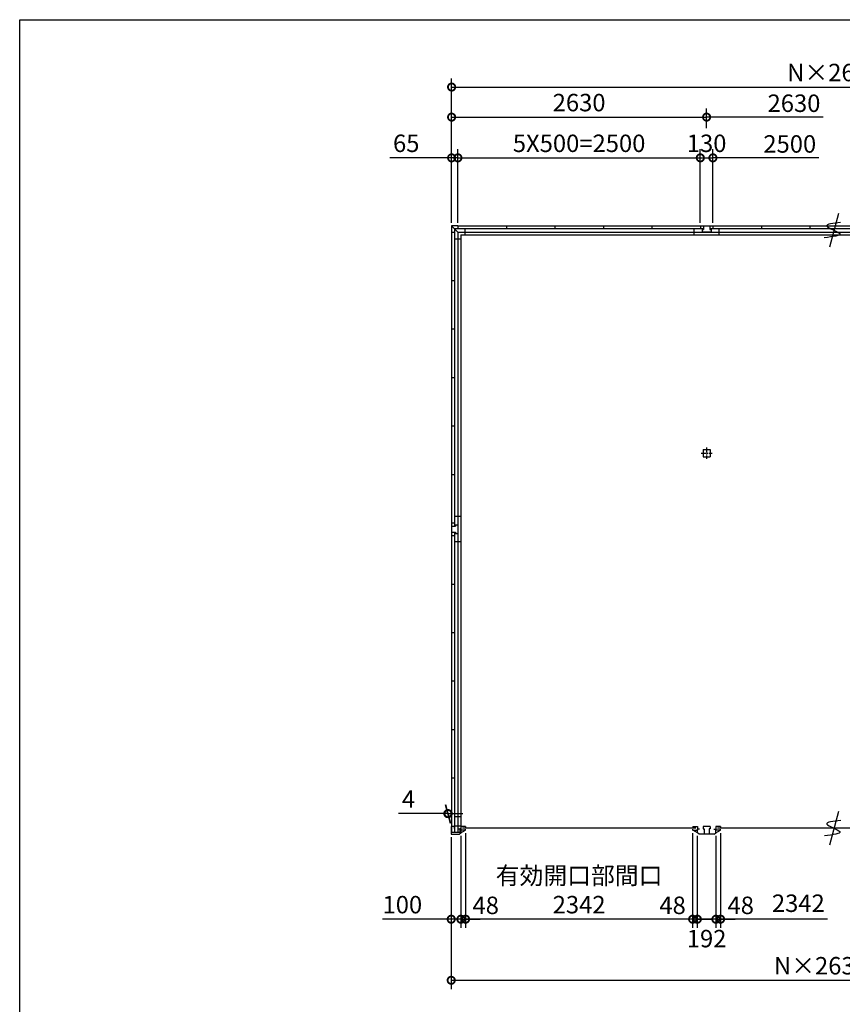
# Model space of a CAD drawing. Extents: x -35008 to -10877, y -2824 to 14162.
# Drawn here: x -35008 to -26523, y 4007 to 14162 of the extents above; entities that cross this region are included whole.
import ezdxf

# ---------------------------------------------------------------- set-up
doc = ezdxf.new("R2010")
doc.units = 0
doc.header["$LTSCALE"] = 20
doc.header["$PDMODE"] = 3
doc.header["$PDSIZE"] = 2
doc.linetypes.add('CENTER', pattern=[2, 1.25, -0.25, 0.25, -0.25])
doc.layers.get('0').update_dxf_attribs({"linetype": 'CONTINUOUS'})
doc.layers.get('DEFPOINTS').update_dxf_attribs({"linetype": 'CONTINUOUS'})
for name, color, linetype in [('センター', 3, 'CENTER'), ('仕様書枠', 230, 'CONTINUOUS'), ('寸法', 4, 'CONTINUOUS'), ('部品1', 7, 'CONTINUOUS')]:
    doc.layers.add(name, color=color, linetype=linetype)
doc.styles.add('STYLE1', font='isocp.shx', dxfattribs={"bigfont": 'bigfont.shx'})
doc.dimstyles.new('INABA_S60G', dxfattribs={"dimscale": 60, "dimtxt": 3, "dimasz": 2.5, "dimexe": 1.5, "dimexo": 0.5, "dimgap": 1, "dimtad": 3, "dimdec": 1, "dimdsep": 46, "dimtxsty": 'STYLE1', "dimblk1": 'DOTSMALL', "dimblk2": 'DOTSMALL', "dimsah": 1, "dimcen": 0, "dimclrt": 7, "dimadec": 0, "dimazin": 0, "dimtfac": 1, "dimtdec": 4, "dimtix": 1, "dimtmove": 0, "dimatfit": 3, "dimldrblk": 'DOTSMALL', "dimfxl": 1, "dimtolj": 1, "dimtzin": 0, "dimarcsym": 0})

# ---------------------------------------------------------------- blocks, each defined once
blk = doc.blocks.new('_DOTSMALL')
at = {"color": 0, "linetype": 'ByBlock', "ltscale": 50, "const_width": 0.5}
blk.add_lwpolyline([(-0.0625, 0, 1), (0.0625, 0, 1)], format="xyb", close=True, dxfattribs=at)
blk = doc.blocks.new('*D15')
at = {"layer": 'DEFPOINTS', "color": 0, "ltscale": 50}
for p in [(-30557, 5762), (-30457, 5775), (-30457, 4885)]:
    blk.add_point(p, dxfattribs=at)
at = {"layer": '寸法', "color": 0, "lineweight": -2, "ltscale": 50}
for p, q in [((-30557, 5732), (-30557, 4795)), ((-30457, 5745), (-30457, 4795)), ((-30557, 4885), (-31265, 4885)), ((-30457, 4885), (-30557, 4885)), ((-30457, 4885), (-30307, 4885))]:
    blk.add_line(p, q, dxfattribs=at)
at = {"layer": '寸法', "color": 0, "lineweight": -2, "ltscale": 50, "xscale": 150, "yscale": 150, "zscale": 150}
blk.add_blockref('_DOTSMALL', (-30557, 4885), dxfattribs=at)
at = {"layer": '寸法', "color": 0, "lineweight": -2, "ltscale": 50, "xscale": 150, "yscale": 150, "zscale": 150, "rotation": 180}
blk.add_blockref('_DOTSMALL', (-30457, 4885), dxfattribs=at)
at = {"layer": '寸法', "color": 7, "ltscale": 50, "insert": (-31061, 5035), "char_height": 180, "attachment_point": 5, "style": 'STYLE1'}
blk.add_mtext('\\A1;100', dxfattribs=at)
blk = doc.blocks.new('*D16')
at = {"layer": 'DEFPOINTS', "color": 0, "ltscale": 50}
for p in [(-30557, 5692), (-22659, 5692), (-22659, 4255)]:
    blk.add_point(p, dxfattribs=at)
at = {"layer": '寸法', "color": 0, "lineweight": -2, "ltscale": 50}
for p, q in [((-30557, 5662), (-30557, 4165)), ((-22659, 5662), (-22659, 4165)), ((-30557, 4255), (-22659, 4255))]:
    blk.add_line(p, q, dxfattribs=at)
at = {"layer": '寸法', "color": 0, "lineweight": -2, "ltscale": 50, "xscale": 150, "yscale": 150, "zscale": 150, "rotation": 180}
blk.add_blockref('_DOTSMALL', (-30557, 4255), dxfattribs=at)
at = {"layer": '寸法', "color": 0, "lineweight": -2, "ltscale": 50, "xscale": 150, "yscale": 150, "zscale": 150}
blk.add_blockref('_DOTSMALL', (-22659, 4255), dxfattribs=at)
at = {"layer": '寸法', "color": 7, "ltscale": 50, "insert": (-26608, 4405), "char_height": 180, "attachment_point": 5, "style": 'STYLE1'}
blk.add_mtext('\\A1;N×2630+8', dxfattribs=at)
blk = doc.blocks.new('*D18')
at = {"layer": 'DEFPOINTS', "color": 0, "ltscale": 50}
for p in [(-30592, 5974), (-30557, 5842), (-30553, 5842)]:
    blk.add_point(p, dxfattribs=at)
at = {"layer": '寸法', "color": 0, "lineweight": -2, "ltscale": 50}
for p, q in [((-30565, 5872), (-30616, 6064)), ((-30561, 5872), (-30612, 6064)), ((-30592, 5974), (-31102, 5974)), ((-30588, 5974), (-30592, 5974)), ((-30588, 5974), (-30438, 5974))]:
    blk.add_line(p, q, dxfattribs=at)
at = {"layer": '寸法', "color": 0, "lineweight": -2, "ltscale": 50, "xscale": 150, "yscale": 150, "zscale": 150}
blk.add_blockref('_DOTSMALL', (-30592, 5974), dxfattribs=at)
at = {"layer": '寸法', "color": 0, "lineweight": -2, "ltscale": 50, "xscale": 150, "yscale": 150, "zscale": 150, "rotation": 180}
blk.add_blockref('_DOTSMALL', (-30588, 5974), dxfattribs=at)
at = {"layer": '寸法', "color": 7, "ltscale": 50, "insert": (-30997, 6124), "char_height": 180, "attachment_point": 5, "style": 'STYLE1'}
blk.add_mtext('\\A1;4', dxfattribs=at)
blk = doc.blocks.new('*D19')
at = {"layer": 'DEFPOINTS', "color": 0, "ltscale": 50}
for p in [(-30409, 5803), (-28067, 5803), (-30409, 4885)]:
    blk.add_point(p, dxfattribs=at)
at = {"layer": '寸法', "color": 0, "lineweight": -2, "ltscale": 50}
for p, q in [((-30409, 5773), (-30409, 4795)), ((-28067, 5773), (-28067, 4795)), ((-28067, 4885), (-30409, 4885))]:
    blk.add_line(p, q, dxfattribs=at)
at = {"layer": '寸法', "color": 0, "lineweight": -2, "ltscale": 50, "xscale": 150, "yscale": 150, "zscale": 150, "rotation": 180}
blk.add_blockref('_DOTSMALL', (-30409, 4885), dxfattribs=at)
at = {"layer": '寸法', "color": 0, "lineweight": -2, "ltscale": 50, "xscale": 150, "yscale": 150, "zscale": 150}
blk.add_blockref('_DOTSMALL', (-28067, 4885), dxfattribs=at)
at = {"layer": '寸法', "color": 7, "ltscale": 50, "insert": (-29238, 5185), "char_height": 180, "attachment_point": 5, "style": 'STYLE1'}
blk.add_mtext('\\A1;有効開口部間口\\P2342', dxfattribs=at)
blk = doc.blocks.new('*D20')
at = {"layer": 'DEFPOINTS', "color": 0, "ltscale": 50}
for p in [(-30409, 5803), (-30457, 5774), (-30409, 4885)]:
    blk.add_point(p, dxfattribs=at)
at = {"layer": '寸法', "color": 0, "lineweight": -2, "ltscale": 50}
for p, q in [((-30457, 5744), (-30457, 4795)), ((-30409, 5773), (-30409, 4795)), ((-30457, 4885), (-30607, 4885)), ((-30457, 4885), (-30409, 4885)), ((-30409, 4885), (-30259, 4885))]:
    blk.add_line(p, q, dxfattribs=at)
at = {"layer": '寸法', "color": 0, "lineweight": -2, "ltscale": 50, "xscale": 150, "yscale": 150, "zscale": 150}
blk.add_blockref('_DOTSMALL', (-30457, 4885), dxfattribs=at)
at = {"layer": '寸法', "color": 0, "lineweight": -2, "ltscale": 50, "xscale": 150, "yscale": 150, "zscale": 150, "rotation": 180}
blk.add_blockref('_DOTSMALL', (-30409, 4885), dxfattribs=at)
at = {"layer": '寸法', "color": 7, "ltscale": 50, "insert": (-30201, 5028), "char_height": 180, "attachment_point": 5, "style": 'STYLE1'}
blk.add_mtext('\\A1;48', dxfattribs=at)
blk = doc.blocks.new('*D21')
at = {"layer": 'DEFPOINTS', "color": 0, "ltscale": 50}
for p in [(-28067, 5803), (-28019, 5774), (-28067, 4885)]:
    blk.add_point(p, dxfattribs=at)
at = {"layer": '寸法', "color": 0, "lineweight": -2, "ltscale": 50}
for p, q in [((-28067, 5773), (-28067, 4795)), ((-28019, 5744), (-28019, 4795)), ((-28067, 4885), (-28217, 4885)), ((-28019, 4885), (-28067, 4885)), ((-28019, 4885), (-27869, 4885))]:
    blk.add_line(p, q, dxfattribs=at)
at = {"layer": '寸法', "color": 0, "lineweight": -2, "ltscale": 50, "xscale": 150, "yscale": 150, "zscale": 150}
blk.add_blockref('_DOTSMALL', (-28067, 4885), dxfattribs=at)
at = {"layer": '寸法', "color": 0, "lineweight": -2, "ltscale": 50, "xscale": 150, "yscale": 150, "zscale": 150, "rotation": 180}
blk.add_blockref('_DOTSMALL', (-28019, 4885), dxfattribs=at)
at = {"layer": '寸法', "color": 7, "ltscale": 50, "insert": (-28274, 5028), "char_height": 180, "attachment_point": 5, "style": 'STYLE1'}
blk.add_mtext('\\A1;48', dxfattribs=at)
blk = doc.blocks.new('*D25')
at = {"layer": 'DEFPOINTS', "color": 0, "ltscale": 50}
for p in [(-27779, 5803), (-27827, 5774), (-27779, 4885)]:
    blk.add_point(p, dxfattribs=at)
at = {"layer": '寸法', "color": 0, "lineweight": -2, "ltscale": 50}
for p, q in [((-27827, 5744), (-27827, 4795)), ((-27779, 5773), (-27779, 4795)), ((-27827, 4885), (-27977, 4885)), ((-27827, 4885), (-27779, 4885)), ((-27779, 4885), (-27629, 4885))]:
    blk.add_line(p, q, dxfattribs=at)
at = {"layer": '寸法', "color": 0, "lineweight": -2, "ltscale": 50, "xscale": 150, "yscale": 150, "zscale": 150}
blk.add_blockref('_DOTSMALL', (-27827, 4885), dxfattribs=at)
at = {"layer": '寸法', "color": 0, "lineweight": -2, "ltscale": 50, "xscale": 150, "yscale": 150, "zscale": 150, "rotation": 180}
blk.add_blockref('_DOTSMALL', (-27779, 4885), dxfattribs=at)
at = {"layer": '寸法', "color": 7, "ltscale": 50, "insert": (-27571, 5028), "char_height": 180, "attachment_point": 5, "style": 'STYLE1'}
blk.add_mtext('\\A1;48', dxfattribs=at)
blk = doc.blocks.new('*D27')
at = {"layer": 'DEFPOINTS', "color": 0, "ltscale": 50}
for p in [(-28019, 5774), (-27827, 5774), (-28019, 4885)]:
    blk.add_point(p, dxfattribs=at)
at = {"layer": '寸法', "color": 0, "lineweight": -2, "ltscale": 50}
for p, q in [((-28019, 5744), (-28019, 4795)), ((-27827, 5744), (-27827, 4795)), ((-27827, 4885), (-28019, 4885))]:
    blk.add_line(p, q, dxfattribs=at)
at = {"layer": '寸法', "color": 0, "lineweight": -2, "ltscale": 50, "xscale": 150, "yscale": 150, "zscale": 150, "rotation": 180}
blk.add_blockref('_DOTSMALL', (-28019, 4885), dxfattribs=at)
at = {"layer": '寸法', "color": 0, "lineweight": -2, "ltscale": 50, "xscale": 150, "yscale": 150, "zscale": 150}
blk.add_blockref('_DOTSMALL', (-27827, 4885), dxfattribs=at)
at = {"layer": '寸法', "color": 7, "ltscale": 50, "insert": (-27923, 4685), "char_height": 180, "attachment_point": 5, "style": 'STYLE1'}
blk.add_mtext('\\A1;192', dxfattribs=at)
blk = doc.blocks.new('*D29')
at = {"layer": 'DEFPOINTS', "color": 0, "ltscale": 50}
for p in [(-22663, 13467), (-30553, 12037), (-22663, 12037)]:
    blk.add_point(p, dxfattribs=at)
at = {"layer": '寸法', "color": 0, "lineweight": -2, "ltscale": 50}
for p, q in [((-30553, 12067), (-30553, 13557)), ((-22663, 12067), (-22663, 13557)), ((-30553, 13467), (-22663, 13467))]:
    blk.add_line(p, q, dxfattribs=at)
at = {"layer": '寸法', "color": 0, "lineweight": -2, "ltscale": 50, "xscale": 150, "yscale": 150, "zscale": 150, "rotation": 180}
blk.add_blockref('_DOTSMALL', (-30553, 13467), dxfattribs=at)
at = {"layer": '寸法', "color": 0, "lineweight": -2, "ltscale": 50, "xscale": 150, "yscale": 150, "zscale": 150}
blk.add_blockref('_DOTSMALL', (-22663, 13467), dxfattribs=at)
at = {"layer": '寸法', "color": 7, "ltscale": 50, "insert": (-26608, 13617), "char_height": 180, "attachment_point": 5, "style": 'STYLE1'}
blk.add_mtext('\\A1;N×2630', dxfattribs=at)
blk = doc.blocks.new('*D32')
at = {"layer": 'DEFPOINTS', "color": 0, "ltscale": 50}
for p in [(-30488, 12737), (-30553, 12037), (-30488, 12037)]:
    blk.add_point(p, dxfattribs=at)
at = {"layer": '寸法', "color": 0, "lineweight": -2, "ltscale": 50}
for p, q in [((-30553, 12067), (-30553, 12827)), ((-30488, 12067), (-30488, 12827)), ((-30553, 12737), (-31189, 12737)), ((-30488, 12737), (-30553, 12737)), ((-30488, 12737), (-30338, 12737))]:
    blk.add_line(p, q, dxfattribs=at)
at = {"layer": '寸法', "color": 0, "lineweight": -2, "ltscale": 50, "xscale": 150, "yscale": 150, "zscale": 150}
blk.add_blockref('_DOTSMALL', (-30553, 12737), dxfattribs=at)
at = {"layer": '寸法', "color": 0, "lineweight": -2, "ltscale": 50, "xscale": 150, "yscale": 150, "zscale": 150, "rotation": 180}
blk.add_blockref('_DOTSMALL', (-30488, 12737), dxfattribs=at)
at = {"layer": '寸法', "color": 7, "ltscale": 50, "insert": (-31021, 12887), "char_height": 180, "attachment_point": 5, "style": 'STYLE1'}
blk.add_mtext('\\A1;65', dxfattribs=at)
blk = doc.blocks.new('*D34')
at = {"layer": 'DEFPOINTS', "color": 0, "ltscale": 50}
for p in [(-27923, 13157), (-27923, 13012), (-30553, 12037)]:
    blk.add_point(p, dxfattribs=at)
at = {"layer": '寸法', "color": 0, "lineweight": -2, "ltscale": 50}
for p, q in [((-30553, 12067), (-30553, 13247)), ((-27923, 13042), (-27923, 13247)), ((-30553, 13157), (-27923, 13157))]:
    blk.add_line(p, q, dxfattribs=at)
at = {"layer": '寸法', "color": 0, "lineweight": -2, "ltscale": 50, "xscale": 150, "yscale": 150, "zscale": 150, "rotation": 180}
blk.add_blockref('_DOTSMALL', (-30553, 13157), dxfattribs=at)
at = {"layer": '寸法', "color": 0, "lineweight": -2, "ltscale": 50, "xscale": 150, "yscale": 150, "zscale": 150}
blk.add_blockref('_DOTSMALL', (-27923, 13157), dxfattribs=at)
at = {"layer": '寸法', "color": 7, "ltscale": 50, "insert": (-29238, 13307), "char_height": 180, "attachment_point": 5, "style": 'STYLE1'}
blk.add_mtext('\\A1;2630', dxfattribs=at)
blk = doc.blocks.new('*D35')
at = {"layer": 'DEFPOINTS', "color": 0, "ltscale": 50}
for p in [(-27858, 12737), (-27988, 12037), (-27858, 12037)]:
    blk.add_point(p, dxfattribs=at)
at = {"layer": '寸法', "color": 0, "lineweight": -2, "ltscale": 50}
for p, q in [((-27988, 12067), (-27988, 12827)), ((-27858, 12067), (-27858, 12827)), ((-27988, 12737), (-27858, 12737))]:
    blk.add_line(p, q, dxfattribs=at)
at = {"layer": '寸法', "color": 0, "lineweight": -2, "ltscale": 50, "xscale": 150, "yscale": 150, "zscale": 150, "rotation": 180}
blk.add_blockref('_DOTSMALL', (-27988, 12737), dxfattribs=at)
at = {"layer": '寸法', "color": 0, "lineweight": -2, "ltscale": 50, "xscale": 150, "yscale": 150, "zscale": 150}
blk.add_blockref('_DOTSMALL', (-27858, 12737), dxfattribs=at)
at = {"layer": '寸法', "color": 7, "ltscale": 50, "insert": (-27923, 12887), "char_height": 180, "attachment_point": 5, "style": 'STYLE1'}
blk.add_mtext('\\A1;130', dxfattribs=at)
blk = doc.blocks.new('*D36')
at = {"layer": 'DEFPOINTS', "color": 0, "ltscale": 50}
for p in [(-27988, 12737), (-30488, 12037), (-27988, 12037)]:
    blk.add_point(p, dxfattribs=at)
at = {"layer": '寸法', "color": 0, "lineweight": -2, "ltscale": 50}
for p, q in [((-30488, 12067), (-30488, 12827)), ((-27988, 12067), (-27988, 12827)), ((-30488, 12737), (-27988, 12737))]:
    blk.add_line(p, q, dxfattribs=at)
at = {"layer": '寸法', "color": 0, "lineweight": -2, "ltscale": 50, "xscale": 150, "yscale": 150, "zscale": 150, "rotation": 180}
blk.add_blockref('_DOTSMALL', (-30488, 12737), dxfattribs=at)
at = {"layer": '寸法', "color": 0, "lineweight": -2, "ltscale": 50, "xscale": 150, "yscale": 150, "zscale": 150}
blk.add_blockref('_DOTSMALL', (-27988, 12737), dxfattribs=at)
at = {"layer": '寸法', "color": 7, "ltscale": 50, "insert": (-29238, 12887), "char_height": 180, "attachment_point": 5, "style": 'STYLE1'}
blk.add_mtext('\\A1;5X500=2500', dxfattribs=at)

msp = doc.modelspace()

# ---------------------------------------------------------------- linework, layer by layer
at = {"layer": 'センター', "ltscale": 2}
for p, q in [((-27980.11, 9691), (-27865.11, 9691)), ((-27922.61, 9748.5), (-27922.61, 9633.5))]:
    msp.add_line(p, q, dxfattribs=at)
at = {"layer": '仕様書枠', "ltscale": 50}
for p, q in [((-35007.62, 14162), (-10876.82, 14162)), ((-35007.62, -2496.4), (-35007.62, 14162))]:
    msp.add_line(p, q, dxfattribs=at)
at = {"layer": '寸法', "ltscale": 50}
for p, q in [((-26722.3, 13157.05), (-27922.61, 13157.05)), ((-26765.81, 12737.03), (-27857.61, 12737.03)), ((-26677.43, 4885.42), (-27778.61, 4885.42))]:
    msp.add_line(p, q, dxfattribs=at)
at = {"layer": '部品1', "ltscale": 50}
for p, q in [((-26562.03, 12163.88), (-26655.09, 11816.56)), ((-30552.61, 12037), (-30552.61, 11972)), ((-30487.61, 12037), (-30552.61, 12037)), ((-30552.61, 12037), (-30487.61, 11972)), ((-30524.61, 12009), (-30524.61, 8939)), ((-30524.61, 12009), (-27954.61, 12009)), ((-30487.61, 12037), (-30487.61, 12009)), ((-30487.61, 12037), (-22727.61, 12037)), ((-30416.11, 12009), (-30416.11, 11942)), ((-29987.61, 12037), (-29987.61, 12009)), ((-29487.61, 12037), (-29487.61, 12009)), ((-28987.61, 12037), (-28987.61, 12009)), ((-28487.61, 12037), (-28487.61, 12009)), ((-28052.61, 11942), (-28052.61, 12009)), ((-27987.61, 12037), (-27857.61, 12037)), ((-27987.61, 12037), (-27987.61, 12009)), ((-27967.61, 12009), (-27967.61, 11997)), ((-27967.61, 11997), (-27954.61, 11997)), ((-27967.61, 11997), (-27967.61, 11972)), ((-27954.61, 12037), (-27954.61, 11997)), ((-27890.61, 12037), (-27890.61, 11997)), ((-27890.61, 12009), (-25324.61, 12009)), ((-27890.61, 11997), (-27877.61, 11997)), ((-27877.61, 12009), (-27877.61, 11997)), ((-27877.61, 11997), (-27877.61, 11972)), ((-27857.61, 12037), (-27857.61, 12009)), ((-27792.61, 11942), (-27792.61, 12009)), ((-27357.61, 12037), (-27357.61, 12009)), ((-26857.61, 12037), (-26857.61, 12009)), ((-30552.61, 11972), (-30552.61, 8972)), ((-30552.61, 11972), (-30524.61, 11972)), ((-30552.61, 11972), (-30524.61, 11972)), ((-30524.61, 11900.5), (-30457.61, 11900.5)), ((-30487.61, 11972), (-30487.61, 8952)), ((-30487.61, 11972), (-30487.61, 8952)), ((-30487.61, 11972), (-22727.61, 11972)), ((-30457.61, 11942), (-30457.61, 5815.5)), ((-30457.61, 11942), (-22757.61, 11942)), ((-27877.61, 11972), (-27967.61, 11972)), ((-30552.61, 11472), (-30524.61, 11472)), ((-30552.61, 11472), (-30524.61, 11472)), ((-30552.61, 10972), (-30524.61, 10972)), ((-30552.61, 10972), (-30524.61, 10972)), ((-30552.61, 10472), (-30524.61, 10472)), ((-30552.61, 10472), (-30524.61, 10472)), ((-30552.61, 9972), (-30524.61, 9972)), ((-30552.61, 9972), (-30524.61, 9972)), ((-27960.11, 9728.5), (-27960.11, 9653.5)), ((-27960.11, 9728.5), (-27885.11, 9728.5)), ((-27960.11, 9653.5), (-27885.11, 9653.5)), ((-27885.11, 9728.5), (-27885.11, 9653.5)), ((-30552.61, 9472), (-30524.61, 9472)), ((-30552.61, 9472), (-30524.61, 9472)), ((-30552.61, 8972), (-30524.61, 8972)), ((-30552.61, 8972), (-30552.61, 8842)), ((-30552.61, 8939), (-30512.61, 8939)), ((-30457.61, 9037), (-30524.61, 9037)), ((-30524.61, 8952), (-30512.61, 8952)), ((-30512.61, 8952), (-30487.61, 8952)), ((-30512.61, 8952), (-30512.61, 8939)), ((-30487.61, 8952), (-30487.61, 8862)), ((-30552.61, 8875), (-30512.61, 8875)), ((-30552.61, 8842), (-30524.61, 8842)), ((-30552.61, 8842), (-30552.61, 5777.5)), ((-30524.61, 8875), (-30524.61, 5777.5)), ((-30524.61, 8862), (-30487.61, 8862)), ((-30512.61, 8875), (-30512.61, 8862)), ((-30512.61, 8862), (-30487.61, 8862)), ((-30487.61, 8862), (-30487.61, 5842)), ((-30487.61, 8862), (-30487.61, 5777.5)), ((-30457.61, 8777), (-30524.61, 8777)), ((-30552.61, 8342), (-30524.61, 8342)), ((-30552.61, 7842), (-30524.61, 7842)), ((-30552.61, 7342), (-30524.61, 7342)), ((-30552.61, 6842), (-30524.61, 6842)), ((-30552.61, 6342), (-30524.61, 6342)), ((-26561.08, 5996.16), (-26654.15, 5648.84)), ((-30457.61, 5940.5), (-30524.61, 5940.5)), ((-30526.61, 5842), (-30556.61, 5842)), ((-30556.61, 5842), (-30556.61, 5762)), ((-30526.61, 5842), (-30526.61, 5820)), ((-30457.61, 5845.5), (-30524.61, 5845.5)), ((-30456.61, 5813), (-30479.61, 5813)), ((-30467.11, 5815.5), (-30467.11, 5777.5)), ((-30457.61, 5815.5), (-30467.11, 5815.5)), ((-30456.71, 5842), (-30456.71, 5803)), ((-30456.61, 5813), (-30456.61, 5774.5)), ((-30408.61, 5842), (-30408.61, 5833)), ((-30408.61, 5803), (-30408.61, 5812)), ((-28066.61, 5842), (-28066.61, 5833)), ((-28066.61, 5803), (-28066.61, 5812)), ((-28018.61, 5842), (-28018.61, 5803)), ((-27826.61, 5842), (-27826.61, 5803)), ((-27778.61, 5842), (-27778.61, 5833)), ((-27778.61, 5803), (-27778.61, 5812)), ((-30467.11, 5777.5), (-30556.61, 5777.5)), ((-30556.61, 5762), (-30476.61, 5762)), ((-30476.61, 5762), (-30456.61, 5774.5))]:
    msp.add_line(p, q, dxfattribs=at)
at = {"layer": '部品1'}
for p, q in [((-30408.61, 5842), (-30456.61, 5842)), ((-30456.61, 5774.5), (-30411.01, 5803)), ((-30408.61, 5803), (-30456.61, 5803)), ((-28066.61, 5842), (-28018.61, 5842)), ((-28066.61, 5803), (-28018.61, 5803)), ((-28018.61, 5774.5), (-28064.21, 5803)), ((-28018.61, 5774.5), (-28018.61, 5813)), ((-27995.61, 5813), (-28018.61, 5813)), ((-27960.11, 5842), (-27960.11, 5817)), ((-27885.11, 5842), (-27960.11, 5842)), ((-27960.11, 5817), (-27947.11, 5817)), ((-27947.11, 5817), (-27947.11, 5762)), ((-27885.11, 5817), (-27898.11, 5817)), ((-27898.11, 5817), (-27898.11, 5762)), ((-27885.11, 5842), (-27885.11, 5817)), ((-27849.61, 5813), (-27826.61, 5813)), ((-27778.61, 5842), (-27826.61, 5842)), ((-27826.61, 5774.5), (-27826.61, 5813)), ((-27826.61, 5774.5), (-27781.01, 5803)), ((-27778.61, 5803), (-27826.61, 5803)), ((-27998.61, 5762), (-28018.61, 5774.5)), ((-27846.71, 5762), (-27998.51, 5762)), ((-27846.61, 5762), (-27826.61, 5774.5))]:
    msp.add_line(p, q, dxfattribs=at)
at = {"layer": '部品1', "color": 7, "linetype": 'Continuous', "ltscale": 25}
for p, q in [((-28033.51, 5822.5), (-30441.71, 5822.5)), ((-25403.51, 5822.5), (-27811.71, 5822.5))]:
    msp.add_line(p, q, dxfattribs=at)
at = {"layer": '部品1', "ltscale": 50}
for points in [[(-26540.99, 12071.46), (-26617.87, 12062.56), (-26774.78, 12044.38), (-26451.97, 11941.86), (-26621.81, 11923.23), (-26709.6, 11913.6)], [(-26540.04, 5903.74), (-26616.92, 5894.84), (-26773.84, 5876.66), (-26451.02, 5774.14), (-26620.86, 5755.51), (-26708.65, 5745.88)]]:
    msp.add_open_spline(points, degree=3, knots=[0, 0, 0, 0, 147.8767566, 301.80910932, 466.50492231, 466.50492231, 466.50492231, 466.50492231], dxfattribs=at)

# ---------------------------------------------------------------- texts
at = {"layer": '寸法', "color": 7, "ltscale": 50, "char_height": 180, "attachment_point": 5, "style": 'STYLE1'}
for s, insert in [('2630', (-27021.85, 13277.07)), ('2500', (-27065.35, 12857.05)), ('2342', (-26976.98, 5026.44))]:
    msp.add_mtext(s, dxfattribs=dict(at, insert=insert))

# ---------------------------------------------------------------- dimensions: what is measured, and where the dimension line sits
at = {"layer": '寸法', "ltscale": 50}
for base, p1, p2, text, picture, middle in [((-22662.61, 13466.52), (-30552.61, 12037), (-22662.61, 12037), 'N×2630', '*D29', (-26607.61, 13616.53)), ((-27987.61, 12737.03), (-30487.61, 12037), (-27987.61, 12037), '5X500=<>', '*D36', (-29237.61, 12887.05)), ((-30408.61, 4885.42), (-28066.61, 5803), (-30408.61, 5803), '有効開口部間口\\P<>', '*D19', (-29237.61, 5185.44)), ((-22658.61, 4255.4), (-30556.61, 5692), (-22658.61, 5692), 'N×2630+8', '*D16', (-26607.61, 4405.42))]:
    dim = msp.add_linear_dim(base=base, p1=p1, p2=p2, text=text, dimstyle='INABA_S60G', dxfattribs=at)
    dim.commit()
    dim.dimension.update_dxf_attribs({"geometry": picture, "text_midpoint": middle})
dim = msp.add_linear_dim(base=(-27922.61, 13157.05), p1=(-30552.61, 12037), p2=(-27922.61, 13012.49), dimstyle='INABA_S60G', dxfattribs=at)
dim.commit()
dim.dimension.update_dxf_attribs({"geometry": '*D34', "text_midpoint": (-29237.61, 13307.07)})
for base, p1, p2, picture, middle in [((-30487.61, 12737.03), (-30552.61, 12037), (-30487.61, 12037), '*D32', (-31020.73, 12737.03)), ((-27857.61, 12737.03), (-27987.61, 12037), (-27857.61, 12037), '*D35', (-27922.61, 12737.03)), ((-30591.89, 5973.66), (-30552.61, 5842), (-30556.61, 5842), '*D18', (-30996.89, 5973.66)), ((-30456.61, 4885.42), (-30556.61, 5762), (-30456.61, 5774.5), '*D15', (-31060.68, 4885.42))]:
    dim = msp.add_linear_dim(base=base, p1=p1, p2=p2, dimstyle='INABA_S60G', dxfattribs=at)
    dim.commit()
    dim.dimension.update_dxf_attribs({"geometry": picture, "text_midpoint": middle, "dimtype": 160})
for base, p1, p2, picture, middle in [((-30408.61, 4885.42), (-30456.61, 5774.5), (-30408.61, 5803), '*D20', (-30200.81, 5027.78)), ((-27778.61, 4885.42), (-27826.61, 5774.5), (-27778.61, 5803), '*D25', (-27570.81, 5027.78))]:
    dim = msp.add_linear_dim(base=base, p1=p1, p2=p2, angle=180, dimstyle='INABA_S60G', override={"dimtmove": 2}, dxfattribs=at)
    dim.commit()
    dim.dimension.update_dxf_attribs({"geometry": picture, "text_midpoint": middle, "dimtype": 160})
for base, p1, p2, picture, middle in [((-28066.61, 4885.42), (-28018.61, 5774.5), (-28066.61, 5803), '*D21', (-28274.42, 5027.78)), ((-28018.61, 4885.42), (-27826.61, 5774.5), (-28018.61, 5774.5), '*D27', (-27922.61, 4685.42))]:
    dim = msp.add_linear_dim(base=base, p1=p1, p2=p2, dimstyle='INABA_S60G', override={"dimtmove": 2}, dxfattribs=at)
    dim.commit()
    dim.dimension.update_dxf_attribs({"geometry": picture, "text_midpoint": middle, "dimtype": 160})

doc.saveas('drawing.dxf')
